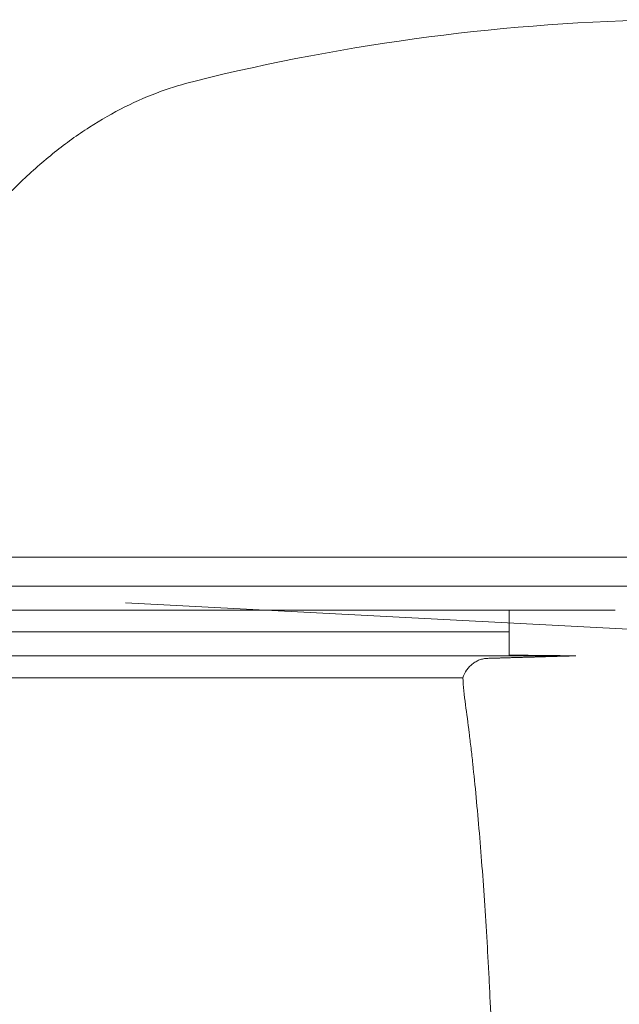
# Model space of a CAD drawing. Units: millimetres. Extents: x 26928 to 45505, y 5002 to 10311.
# Drawn here: x 28446 to 28556, y 8244 to 8425 of the extents above; entities that cross this region are included whole.
import ezdxf

# ---------------------------------------------------------------- set-up
doc = ezdxf.new("R2010")
doc.units = ezdxf.units.MM

# ---------------------------------------------------------------- blocks, each defined once
blk = doc.blocks.new('A$C78A02171')
at = {"color": 0, "linetype": 'Continuous', "lineweight": 0}
for p, q in [((2495.45, 6043.07), (2456.14, 6043.07)), ((2495.45, 6043.07), (2498.44, 6043.07)), ((2495.45, 6037.7), (2367.49, 6037.7)), ((2495.45, 6037.7), (2630.23, 6037.7)), ((2514.88, 6034.66), (2635.23, 6028.35)), ((2495.45, 6033.32), (2392.49, 6033.32)), ((2495.45, 6033.32), (2604.67, 6033.32)), ((2585.23, 6033.29), (2585.23, 6029.31)), ((2495.45, 6029.31), (2392.49, 6029.31)), ((2495.45, 6029.31), (2585.23, 6029.31)), ((2585.23, 6029.31), (2585.23, 6025.06)), ((2495.45, 6024.93), (2417.49, 6024.93)), ((2495.45, 6024.93), (2597.46, 6024.93)), ((2495.45, 6020.92), (2417.49, 6020.92)), ((2495.45, 6020.92), (2576.76, 6020.92))]:
    blk.add_line(p, q, dxfattribs=at)
blk.add_arc((2620.23, 5756.73), 385, 90.8793, 103.9574, dxfattribs=at)
for points, knots in [([(2438, 5548.97), (2437.53, 5552.01), (2437.08, 5555.08), (2435.96, 5563.08), (2435.3, 5568.06), (2434.07, 5578.13), (2433.48, 5583.23), (2432.38, 5593.53), (2431.86, 5598.74), (2430.89, 5609.24), (2430.44, 5614.54), (2429.59, 5625.23), (2429.19, 5630.62), (2428.46, 5641.47), (2428.12, 5646.93), (2427.5, 5657.91), (2427.22, 5663.43), (2426.7, 5674.54), (2426.47, 5680.13), (2426.06, 5691.33), (2425.88, 5696.96), (2425.57, 5708.25), (2425.44, 5713.91), (2425.22, 5725.25), (2425.14, 5730.94), (2425.03, 5742.31), (2424.99, 5748), (2424.98, 5759.38), (2424.99, 5765.08), (2425.07, 5776.46), (2425.14, 5782.14), (2425.31, 5793.49), (2425.43, 5799.15), (2425.7, 5810.44), (2425.86, 5816.07), (2426.24, 5827.28), (2426.45, 5832.87), (2426.93, 5843.98), (2427.19, 5849.5), (2427.77, 5860.48), (2428.09, 5865.94), (2428.78, 5876.8), (2429.15, 5882.19), (2429.95, 5892.88), (2430.38, 5898.17), (2431.29, 5908.67), (2431.78, 5913.88), (2432.83, 5924.19), (2433.38, 5929.3), (2434.55, 5939.39), (2435.17, 5944.37), (2436.49, 5954.22), (2437.18, 5959.08), (2438.64, 5968.68), (2439.41, 5973.41), (2441.03, 5982.72), (2441.88, 5987.3), (2443.67, 5996.32), (2444.61, 6000.75), (2446.58, 6009.46), (2447.61, 6013.73), (2449.76, 6022.08), (2450.89, 6026.17), (2453.24, 6034.17), (2454.47, 6038.08), (2457.02, 6045.7), (2458.35, 6049.41), (2461.11, 6056.62), (2462.54, 6060.12), (2465.49, 6066.9), (2467.02, 6070.18), (2470.17, 6076.51), (2471.79, 6079.56), (2475.13, 6085.43), (2476.84, 6088.25), (2480.37, 6093.65), (2482.18, 6096.24), (2485.89, 6101.16), (2487.79, 6103.5), (2491.66, 6107.9), (2493.65, 6109.98), (2497.69, 6113.86), (2499.75, 6115.68), (2503.94, 6119.01), (2506.06, 6120.54), (2510.37, 6123.31), (2512.55, 6124.56), (2516.95, 6126.76), (2519.17, 6127.72), (2523.38, 6129.25), (2525.37, 6129.86), (2527.37, 6130.36)], [332.523676, 332.523676, 332.523676, 332.523676, 343.628224, 343.628224, 361.183744, 361.183744, 378.681736, 378.681736, 396.114391, 396.114391, 413.470045, 413.470045, 430.783529, 430.783529, 448.014479, 448.014479, 465.21351, 465.21351, 482.385885, 482.385885, 499.522276, 499.522276, 516.633401, 516.633401, 533.740692, 533.740692, 550.808635, 550.808635, 567.88666, 567.88666, 584.970179, 584.970179, 602.047738, 602.047738, 619.146307, 619.146307, 636.260889, 636.260889, 653.368987, 653.368987, 670.522713, 670.522713, 687.727409, 687.727409, 704.939701, 704.939701, 722.221957, 722.221957, 739.564974, 739.564974, 756.960642, 756.960642, 774.421962, 774.421962, 791.969157, 791.969157, 809.555466, 809.555466, 827.241622, 827.241622, 844.994865, 844.994865, 862.77903, 862.77903, 880.655105, 880.655105, 898.541318, 898.541318, 916.440632, 916.440632, 934.326824, 934.326824, 952.214486, 952.214486, 970.093026, 970.093026, 988.001823, 988.001823, 1005.853948, 1005.853948, 1023.617348, 1023.617348, 1041.303363, 1041.303363, 1058.751349, 1058.751349, 1075.972524, 1075.972524, 1092.924379, 1092.924379, 1107.697325, 1107.697325, 1107.697325, 1107.697325]), ([(2630.23, 6043.07), (2591.76, 6043.07), (2553.3, 6043.07), (2509.37, 6043.07), (2503.91, 6043.07), (2498.44, 6043.07)], [0.0181064, 0.0181064, 0.0181064, 0.0181064, 0.4361352, 0.4361352, 0.4955243, 0.4955243, 0.4955243, 0.4955243]), ([(2630.23, 6043.07), (2620.11, 6043.07), (2609.99, 6043.07), (2599.88, 6043.07), (2588.26, 6043.07), (2576.64, 6043.07), (2565.03, 6043.07), (2542.83, 6043.07), (2520.64, 6043.07), (2498.44, 6043.07)], [0.0045172, 0.0045172, 0.0045172, 0.0045172, 0.034984, 0.034984, 0.034984, 0.069968, 0.069968, 0.069968, 0.1368072, 0.1368072, 0.1368072, 0.1368072]), ([(2576.76, 6020.92), (2576.92, 6021.41), (2577.15, 6021.87), (2577.58, 6022.51), (2577.75, 6022.71), (2578.09, 6023.09), (2578.28, 6023.26), (2578.68, 6023.58), (2578.9, 6023.73), (2579.35, 6023.98), (2579.58, 6024.09), (2580.06, 6024.26), (2580.31, 6024.33), (2580.81, 6024.43), (2581.07, 6024.46), (2581.33, 6024.47)], [0, 0, 0, 0, 0.0015375, 0.0015375, 0.00230625, 0.00230625, 0.003075, 0.003075, 0.003843749, 0.003843749, 0.004612499, 0.004612499, 0.005381249, 0.005381249, 0.006149999, 0.006149999, 0.006149999, 0.006149999]), ([(2577.24, 6015.96), (2577.47, 6014.32), (2577.7, 6012.6), (2578.03, 6009.88), (2578.14, 6008.95), (2578.36, 6007.05), (2578.47, 6006.08), (2579, 6001.13), (2579.41, 5996.89), (2580.16, 5987.91), (2580.51, 5983.16), (2581, 5975.65), (2581.15, 5973.08), (2581.38, 5969.13), (2581.45, 5967.79), (2581.6, 5965.1), (2581.66, 5963.74), (2582, 5956.92), (2582.24, 5951.32), (2582.65, 5939.8), (2582.83, 5933.9), (2583.01, 5926.33), (2583.04, 5924.81), (2583.11, 5921.74), (2583.14, 5920.2), (2583.22, 5915.58), (2583.27, 5912.48), (2583.38, 5903.15), (2583.42, 5896.89), (2583.43, 5890.57)], [0.7866391, 0.7866391, 0.7866391, 0.7866391, 0.795975, 0.795975, 0.8006429, 0.8006429, 0.8053109, 0.8053109, 0.8239827, 0.8239827, 0.8426545, 0.8426545, 0.8519904, 0.8519904, 0.8566584, 0.8566584, 0.8613263, 0.8613263, 0.8799981, 0.8799981, 0.8986699, 0.8986699, 0.9033379, 0.9033379, 0.9080059, 0.9080059, 0.9173418, 0.9173418, 0.9360136, 0.9360136, 0.9360136, 0.9360136])]:
    blk.add_open_spline(points, degree=3, knots=knots, dxfattribs=at)
for points in [[(2527.37, 6130.36), (2527.37, 6130.36), (2527.37, 6130.36), (2527.37, 6130.36)], [(2577.24, 6015.96), (2576.99, 6017.71), (2576.83, 6019.36), (2576.76, 6020.92)]]:
    blk.add_open_spline(points, degree=3, dxfattribs=at)
for points, weights in [([(2585.23, 6033.29), (2591.71, 6033.3), (2598.19, 6033.32), (2604.67, 6033.32)], [1, 0.999991925334, 0.999991925334, 1]), ([(2581.33, 6024.47), (2586.7, 6024.63), (2592.07, 6024.78), (2597.46, 6024.93)], [1, 0.99999384815, 0.99999384815, 1]), ([(2597.46, 6024.93), (2593.36, 6024.98), (2589.28, 6025.02), (2585.23, 6025.06)], [1, 0.999999511684, 0.999999511684, 1])]:
    blk.add_rational_spline(points, weights, degree=3, dxfattribs=at)
blk = doc.blocks.new('WWWWW')
blk.add_blockref('A$C78A02171', (25950.84, 2283.22))

msp = doc.modelspace()

# ---------------------------------------------------------------- block references
msp.add_blockref('WWWWW', (0, 0))

doc.saveas('drawing.dxf')
